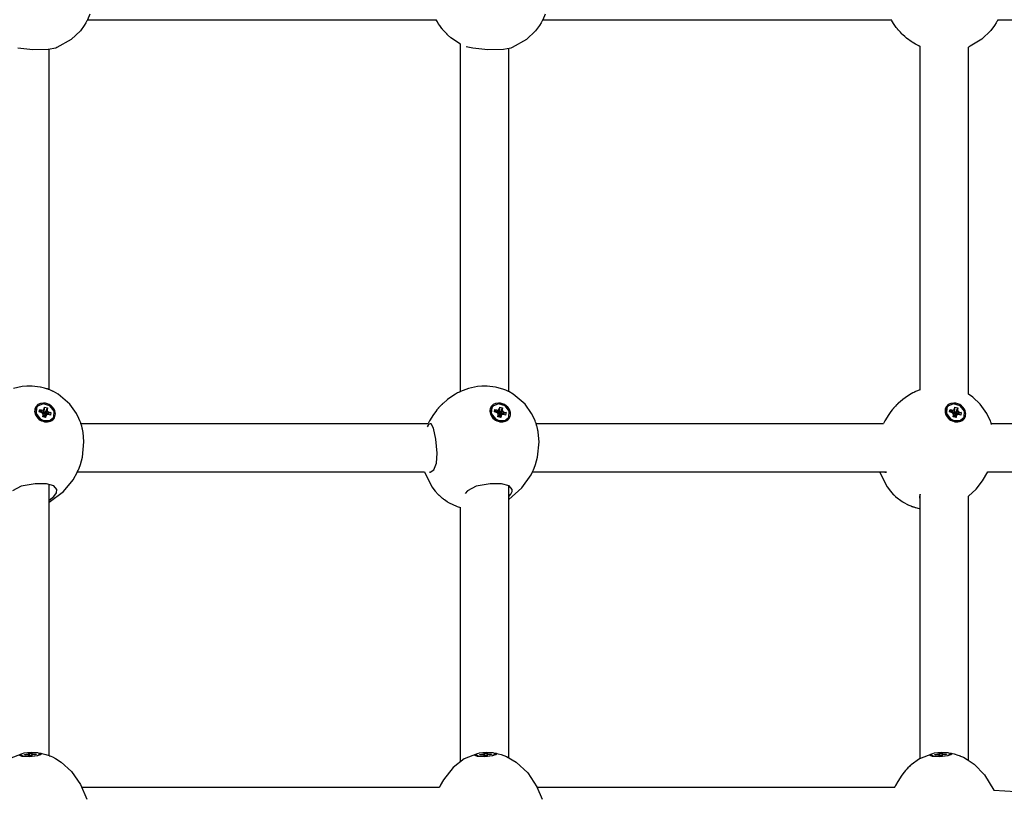
# Model space of a CAD drawing. Units: millimetres. Extents: x 1821 to 11470, y -3347 to 5262.
# Drawn here: x 5806 to 6131, y 524 to 782 of the extents above; entities that cross this region are included whole.
import ezdxf

# ---------------------------------------------------------------- set-up
doc = ezdxf.new("R2010")
doc.units = ezdxf.units.MM

# ---------------------------------------------------------------- blocks, each defined once
blk = doc.blocks.new('ОЛ-04')
for p, q in [((1773.45, 443.81), (1772.67, 442)), ((1923.96, 443.81), (1923.18, 442)), ((1771.55, 440.06), (1770.3, 438.37)), ((1772.11, 440.95), (1771.55, 440.06)), ((1772.36, 441.41), (1772.11, 440.95)), ((1772.49, 441.65), (1772.36, 441.41)), ((1772.55, 441.76), (1772.49, 441.65)), ((1772.58, 441.82), (1772.55, 441.76)), ((1772.59, 441.85), (1772.58, 441.82)), ((1772.6, 441.86), (1772.59, 441.85)), ((1772.61, 441.87), (1772.6, 441.86)), ((1772.62, 441.9), (1772.61, 441.89)), ((1772.61, 441.89), (1772.61, 441.87)), ((1772.63, 441.92), (1772.62, 441.91)), ((1772.62, 441.91), (1772.62, 441.9)), ((1772.62, 441.9), (1772.62, 441.9)), ((1772.64, 441.93), (1772.63, 441.92)), ((1772.63, 441.92), (1772.63, 441.92)), ((1772.63, 441.92), (1772.63, 441.92)), ((1772.65, 441.96), (1772.64, 441.93)), ((1772.67, 442), (1772.65, 441.96)), ((1772.67, 442), (1887.97, 442)), ((1888.17, 441.65), (1887.97, 442)), ((1888.38, 441.27), (1888.17, 441.65)), ((1888.67, 440.77), (1888.38, 441.27)), ((1889.12, 440.09), (1888.67, 440.77)), ((1889.59, 439.45), (1889.12, 440.09)), ((1922.07, 440.06), (1920.81, 438.37)), ((1922.62, 440.95), (1922.07, 440.06)), ((1922.88, 441.41), (1922.62, 440.95)), ((1923, 441.65), (1922.88, 441.41)), ((1923.06, 441.76), (1923, 441.65)), ((1923.09, 441.82), (1923.06, 441.76)), ((1923.11, 441.85), (1923.09, 441.82)), ((1923.12, 441.87), (1923.11, 441.86)), ((1923.11, 441.86), (1923.11, 441.85)), ((1923.13, 441.89), (1923.12, 441.87)), ((1923.14, 441.9), (1923.13, 441.9)), ((1923.13, 441.9), (1923.13, 441.89)), ((1923.15, 441.92), (1923.14, 441.92)), ((1923.14, 441.92), (1923.14, 441.92)), ((1923.14, 441.92), (1923.14, 441.91)), ((1923.14, 441.91), (1923.14, 441.9)), ((1923.16, 441.96), (1923.15, 441.93)), ((1923.15, 441.93), (1923.15, 441.92)), ((1923.18, 442), (1923.16, 441.96)), ((1923.18, 442), (2038.48, 442)), ((2038.68, 441.65), (2038.48, 442)), ((2038.9, 441.27), (2038.68, 441.65)), ((2039.18, 440.77), (2038.9, 441.27)), ((2039.63, 440.09), (2039.18, 440.77)), ((2040.11, 439.45), (2039.63, 440.09)), ((2072.6, 440.09), (2071.37, 438.42)), ((2073.14, 440.97), (2072.6, 440.09)), ((2073.39, 441.42), (2073.14, 440.97)), ((2073.52, 441.65), (2073.39, 441.42)), ((2073.58, 441.76), (2073.52, 441.65)), ((2073.61, 441.82), (2073.58, 441.76)), ((2073.62, 441.85), (2073.61, 441.82)), ((2073.63, 441.87), (2073.62, 441.85)), ((2073.64, 441.89), (2073.63, 441.87)), ((2073.63, 441.87), (2073.63, 441.87)), ((2073.65, 441.9), (2073.64, 441.9)), ((2073.64, 441.9), (2073.64, 441.89)), ((2073.66, 441.92), (2073.65, 441.92)), ((2073.65, 441.92), (2073.65, 441.91)), ((2073.65, 441.91), (2073.65, 441.9)), ((2073.67, 441.96), (2073.66, 441.93)), ((2073.66, 441.93), (2073.66, 441.92)), ((2073.66, 441.92), (2073.66, 441.92)), ((2073.7, 442), (2073.67, 441.96)), ((2073.7, 442), (2243.58, 442)), ((1770.3, 438.37), (1767.28, 435.47)), ((1889.84, 439.13), (1889.59, 439.45)), ((1889.96, 438.97), (1889.84, 439.13)), ((1890.02, 438.89), (1889.96, 438.97)), ((1890.05, 438.85), (1890.02, 438.89)), ((1890.06, 438.83), (1890.05, 438.85)), ((1890.11, 438.77), (1890.06, 438.83)), ((1890.15, 438.73), (1890.11, 438.77)), ((1890.17, 438.7), (1890.15, 438.73)), ((1890.18, 438.68), (1890.17, 438.7)), ((1890.19, 438.67), (1890.18, 438.68)), ((1890.21, 438.64), (1890.19, 438.67)), ((1890.24, 438.61), (1890.21, 438.64)), ((1890.26, 438.59), (1890.24, 438.61)), ((1890.7, 438.1), (1890.26, 438.59)), ((1891.12, 437.64), (1890.7, 438.1)), ((1891.34, 437.42), (1891.12, 437.64)), ((1891.45, 437.31), (1891.34, 437.42)), ((1891.5, 437.25), (1891.45, 437.31)), ((1891.56, 437.18), (1891.5, 437.25)), ((1891.6, 437.14), (1891.56, 437.18)), ((1891.63, 437.11), (1891.6, 437.14)), ((1891.65, 437.09), (1891.63, 437.11)), ((1891.67, 437.08), (1891.65, 437.09)), ((1891.68, 437.07), (1891.67, 437.08)), ((1891.69, 437.06), (1891.68, 437.07)), ((1891.7, 437.05), (1891.69, 437.06)), ((1891.71, 437.04), (1891.7, 437.05)), ((1891.74, 437.01), (1891.71, 437.04)), ((1892.8, 436.07), (1891.74, 437.01)), ((1920.81, 438.37), (1917.79, 435.47)), ((2040.35, 439.13), (2040.11, 439.45)), ((2040.47, 438.97), (2040.35, 439.13)), ((2040.53, 438.89), (2040.47, 438.97)), ((2040.56, 438.85), (2040.53, 438.89)), ((2040.58, 438.83), (2040.56, 438.85)), ((2040.62, 438.77), (2040.58, 438.83)), ((2040.66, 438.73), (2040.62, 438.77)), ((2040.68, 438.7), (2040.66, 438.73)), ((2040.7, 438.68), (2040.68, 438.7)), ((2040.71, 438.67), (2040.7, 438.68)), ((2040.73, 438.64), (2040.71, 438.67)), ((2040.76, 438.61), (2040.73, 438.64)), ((2040.77, 438.59), (2040.76, 438.61)), ((2040.82, 438.53), (2040.77, 438.59)), ((2041.44, 437.85), (2040.82, 438.53)), ((2041.75, 437.52), (2041.44, 437.85)), ((2041.91, 437.36), (2041.75, 437.52)), ((2041.99, 437.28), (2041.91, 437.36)), ((2042.03, 437.23), (2041.99, 437.28)), ((2042.08, 437.17), (2042.03, 437.23)), ((2042.12, 437.13), (2042.08, 437.17)), ((2042.15, 437.11), (2042.12, 437.13)), ((2042.17, 437.09), (2042.15, 437.11)), ((2042.18, 437.08), (2042.17, 437.09)), ((2042.19, 437.07), (2042.18, 437.08)), ((2042.21, 437.05), (2042.19, 437.07)), ((2042.22, 437.04), (2042.21, 437.05)), ((2042.24, 437.02), (2042.22, 437.04)), ((2042.25, 437.01), (2042.24, 437.02)), ((2042.88, 436.44), (2042.25, 437.01)), ((2043.21, 436.16), (2042.88, 436.44)), ((2071.37, 438.42), (2068.41, 435.55)), ((1767.28, 435.47), (1762.52, 432.79)), ((1895.97, 433.92), (1892.8, 436.07)), ((1895.97, 319.04), (1895.97, 433.92)), ((1897.91, 433.07), (1897.88, 433.08)), ((1900.11, 432.66), (1897.91, 433.07)), ((1917.79, 435.47), (1913.03, 432.79)), ((2043.38, 436.02), (2043.21, 436.16)), ((2043.46, 435.95), (2043.38, 436.02)), ((2043.5, 435.92), (2043.46, 435.95)), ((2043.52, 435.9), (2043.5, 435.92)), ((2043.53, 435.89), (2043.52, 435.9)), ((2043.54, 435.89), (2043.53, 435.89)), ((2043.64, 435.8), (2043.54, 435.89)), ((2043.71, 435.75), (2043.64, 435.8)), ((2043.75, 435.71), (2043.71, 435.75)), ((2043.78, 435.69), (2043.75, 435.71)), ((2045.01, 434.81), (2043.78, 435.69)), ((2045.31, 434.61), (2045.01, 434.81)), ((2046.48, 433.92), (2045.31, 434.61)), ((2047.06, 433.62), (2046.48, 433.92)), ((2047.37, 433.46), (2047.06, 433.62)), ((2047.53, 433.39), (2047.37, 433.46)), ((2047.61, 433.35), (2047.53, 433.39)), ((2047.7, 433.31), (2047.61, 433.35)), ((2047.72, 433.3), (2047.7, 433.31)), ((2047.74, 433.29), (2047.72, 433.3)), ((2047.76, 433.28), (2047.74, 433.29)), ((2047.78, 433.27), (2047.76, 433.28)), ((2047.8, 433.26), (2047.78, 433.27)), ((2047.86, 433.23), (2047.8, 433.26)), ((2047.96, 433.19), (2047.86, 433.23)), ((2047.96, 319.65), (2047.96, 433.19)), ((2064.18, 433.06), (2063.96, 432.96)), ((2064.56, 433.22), (2064.18, 433.06)), ((2068.41, 435.55), (2064.56, 433.22)), ((1754.56, 432.06), (1749.6, 432.66)), ((1759.67, 432.13), (1754.56, 432.06)), ((1762.18, 432.66), (1759.67, 432.13)), ((1759.99, 319.69), (1759.99, 432.17)), ((1762.52, 432.79), (1762.18, 432.66)), ((1905.08, 432.06), (1900.11, 432.66)), ((1910.18, 432.13), (1905.08, 432.06)), ((1912.69, 432.66), (1910.18, 432.13)), ((1911.97, 319.04), (1911.97, 432.45)), ((1913.03, 432.79), (1912.69, 432.66)), ((2063.96, 318.22), (2063.96, 432.96)), ((1751.09, 320.69), (1748.16, 320.06)), ((1752.59, 320.83), (1751.09, 320.69)), ((1753.34, 320.86), (1752.59, 320.83)), ((1753.72, 320.86), (1753.34, 320.86)), ((1753.91, 320.86), (1753.72, 320.86)), ((1754.11, 320.86), (1753.91, 320.86)), ((1754.24, 320.85), (1754.11, 320.86)), ((1754.33, 320.85), (1754.24, 320.85)), ((1757.03, 320.54), (1754.33, 320.85)), ((1757.16, 320.51), (1757.03, 320.54)), ((1758.46, 320.2), (1757.16, 320.51)), ((1759.1, 320), (1758.46, 320.2)), ((1759.42, 319.9), (1759.1, 320)), ((1759.58, 319.84), (1759.42, 319.9)), ((1759.66, 319.81), (1759.58, 319.84)), ((1759.75, 319.78), (1759.66, 319.81)), ((1759.76, 319.77), (1759.75, 319.78)), ((1759.79, 319.77), (1759.76, 319.77)), ((1759.82, 319.75), (1759.79, 319.77)), ((1759.84, 319.75), (1759.82, 319.75)), ((1759.89, 319.73), (1759.84, 319.75)), ((1759.98, 319.69), (1759.89, 319.73)), ((1760.44, 319.5), (1759.98, 319.69)), ((1760.91, 319.3), (1760.44, 319.5)), ((1761.14, 319.2), (1760.91, 319.3)), ((1761.25, 319.14), (1761.14, 319.2)), ((1761.31, 319.12), (1761.25, 319.14)), ((1761.34, 319.1), (1761.31, 319.12)), ((1761.35, 319.1), (1761.34, 319.1)), ((1761.37, 319.09), (1761.35, 319.1)), ((1761.38, 319.08), (1761.37, 319.09)), ((1761.39, 319.08), (1761.38, 319.08)), ((1761.4, 319.07), (1761.39, 319.08)), ((1761.39, 319.08), (1761.39, 319.08)), ((1761.39, 319.08), (1761.39, 319.08)), ((1761.41, 319.07), (1761.4, 319.07)), ((1761.4, 319.07), (1761.4, 319.07)), ((1761.43, 319.06), (1761.41, 319.07)), ((1898.67, 320.06), (1895.97, 319.04)), ((1901.6, 320.69), (1898.67, 320.06)), ((1903.1, 320.83), (1901.6, 320.69)), ((1903.85, 320.86), (1903.1, 320.83)), ((1904.23, 320.86), (1903.85, 320.86)), ((1904.42, 320.86), (1904.23, 320.86)), ((1904.62, 320.86), (1904.42, 320.86)), ((1904.75, 320.85), (1904.62, 320.86)), ((1904.84, 320.85), (1904.75, 320.85)), ((1907.54, 320.54), (1904.84, 320.85)), ((1908.04, 320.43), (1907.54, 320.54)), ((1910, 319.87), (1908.04, 320.43)), ((1910.95, 319.51), (1910, 319.87)), ((1911.42, 319.31), (1910.95, 319.51)), ((1911.65, 319.2), (1911.42, 319.31)), ((1911.77, 319.14), (1911.65, 319.2)), ((1911.82, 319.12), (1911.77, 319.14)), ((1911.85, 319.1), (1911.82, 319.12)), ((1911.87, 319.1), (1911.85, 319.1)), ((1911.88, 319.09), (1911.87, 319.1)), ((1911.89, 319.08), (1911.88, 319.09)), ((1911.9, 319.08), (1911.89, 319.08)), ((1911.91, 319.08), (1911.9, 319.08)), ((1911.9, 319.08), (1911.9, 319.08)), ((1911.91, 319.07), (1911.91, 319.08)), ((1911.92, 319.07), (1911.91, 319.07)), ((1911.94, 319.06), (1911.92, 319.07)), ((1911.92, 319.07), (1911.92, 319.07)), ((2047.96, 319.65), (2046.48, 319.04)), ((1761.46, 319.04), (1761.43, 319.06)), ((1762.92, 318.23), (1761.46, 319.04)), ((1766.86, 314.88), (1762.92, 318.23)), ((1891.61, 316.35), (1890.35, 315.26)), ((1891.74, 316.45), (1891.61, 316.35)), ((1893.11, 317.44), (1891.74, 316.45)), ((1894.38, 318.23), (1893.11, 317.44)), ((1895.04, 318.59), (1894.38, 318.23)), ((1895.38, 318.76), (1895.04, 318.59)), ((1895.55, 318.84), (1895.38, 318.76)), ((1895.63, 318.88), (1895.55, 318.84)), ((1895.73, 318.93), (1895.63, 318.88)), ((1895.77, 318.95), (1895.73, 318.93)), ((1895.8, 318.96), (1895.77, 318.95)), ((1895.83, 318.98), (1895.8, 318.96)), ((1895.87, 319), (1895.83, 318.98)), ((1895.97, 319.04), (1895.87, 319)), ((1911.97, 319.04), (1911.94, 319.06)), ((1913.43, 318.23), (1911.97, 319.04)), ((1917.37, 314.88), (1913.43, 318.23)), ((2042.12, 316.35), (2040.86, 315.26)), ((2042.25, 316.45), (2042.12, 316.35)), ((2043.83, 317.58), (2042.25, 316.45)), ((2045.01, 318.29), (2043.83, 317.58)), ((2045.56, 318.58), (2045.01, 318.29)), ((2045.89, 318.76), (2045.56, 318.58)), ((2046.06, 318.84), (2045.89, 318.76)), ((2046.14, 318.88), (2046.06, 318.84)), ((2046.24, 318.93), (2046.14, 318.88)), ((2046.28, 318.95), (2046.24, 318.93)), ((2046.31, 318.96), (2046.28, 318.95)), ((2046.34, 318.98), (2046.31, 318.96)), ((2046.39, 319), (2046.34, 318.98)), ((2046.48, 319.04), (2046.39, 319)), ((2065.39, 317.23), (2063.96, 318.22)), ((2067.89, 314.88), (2065.39, 317.23)), ((1755.69, 313.58), (1755.54, 311.6)), ((1755.81, 313.79), (1755.65, 311.81)), ((1755.81, 313.79), (1755.69, 313.58)), ((1756.14, 314.24), (1755.81, 313.79)), ((1758.04, 315.04), (1756.14, 314.24)), ((1756.73, 312.31), (1756.88, 313.14)), ((1756.88, 313.14), (1757.5, 312.97)), ((1756.88, 313.14), (1757.43, 312.09)), ((1757.5, 312.97), (1758.11, 312.94)), ((1757.5, 312.97), (1757.76, 311.9)), ((1758.11, 312.94), (1758.02, 311.6)), ((1760.25, 314.38), (1758.04, 315.04)), ((1758.36, 313.4), (1758.1, 311.73)), ((1758.11, 312.94), (1758.36, 313.4)), ((1758.46, 313.94), (1758.13, 311.9)), ((1758.36, 313.4), (1758.46, 313.94)), ((1759.31, 313.13), (1758.38, 311.65)), ((1759.38, 312.58), (1758.4, 311.49)), ((1759.41, 313.67), (1758.41, 311.82)), ((1758.46, 313.94), (1759.41, 313.67)), ((1759.41, 313.67), (1759.31, 313.13)), ((1759.31, 313.13), (1759.38, 312.58)), ((1759.38, 312.58), (1759.94, 312.26)), ((1761.63, 312.6), (1760.25, 314.38)), ((1761.48, 310.61), (1761.63, 312.6)), ((1769, 311.84), (1766.86, 314.88)), ((1888.21, 312.97), (1887.82, 312.49)), ((1888.41, 313.21), (1888.21, 312.97)), ((1888.51, 313.34), (1888.41, 313.21)), ((1888.56, 313.4), (1888.51, 313.34)), ((1888.61, 313.46), (1888.56, 313.4)), ((1888.65, 313.51), (1888.61, 313.46)), ((1888.67, 313.54), (1888.65, 313.51)), ((1888.69, 313.56), (1888.67, 313.54)), ((1888.7, 313.57), (1888.69, 313.56)), ((1888.71, 313.59), (1888.7, 313.57)), ((1888.73, 313.6), (1888.71, 313.59)), ((1888.74, 313.62), (1888.73, 313.6)), ((1888.77, 313.64), (1888.74, 313.62)), ((1889.31, 314.23), (1888.77, 313.64)), ((1889.7, 314.62), (1889.31, 314.23)), ((1889.89, 314.82), (1889.7, 314.62)), ((1889.98, 314.92), (1889.89, 314.82)), ((1890.03, 314.96), (1889.98, 314.92)), ((1890.11, 315.05), (1890.03, 314.96)), ((1890.17, 315.1), (1890.11, 315.05)), ((1890.21, 315.14), (1890.17, 315.1)), ((1890.35, 315.26), (1890.21, 315.14)), ((1906.2, 313.58), (1906.05, 311.6)), ((1906.32, 313.79), (1906.17, 311.81)), ((1906.32, 313.79), (1906.2, 313.58)), ((1906.65, 314.24), (1906.32, 313.79)), ((1908.55, 315.04), (1906.65, 314.24)), ((1907.24, 312.31), (1907.39, 313.14)), ((1907.39, 313.14), (1908.01, 312.97)), ((1907.39, 313.14), (1907.94, 312.09)), ((1908.01, 312.97), (1908.62, 312.94)), ((1908.01, 312.97), (1908.27, 311.9)), ((1908.62, 312.94), (1908.53, 311.6)), ((1910.76, 314.38), (1908.55, 315.04)), ((1908.88, 313.4), (1908.61, 311.73)), ((1908.62, 312.94), (1908.88, 313.4)), ((1908.98, 313.94), (1908.64, 311.9)), ((1908.88, 313.4), (1908.98, 313.94)), ((1909.83, 313.13), (1908.89, 311.65)), ((1909.93, 313.67), (1908.92, 311.82)), ((1909.9, 312.58), (1908.92, 311.49)), ((1908.98, 313.94), (1909.93, 313.67)), ((1909.93, 313.67), (1909.83, 313.13)), ((1909.83, 313.13), (1909.9, 312.58)), ((1909.9, 312.58), (1910.45, 312.26)), ((1912.14, 312.6), (1910.76, 314.38)), ((1911.99, 310.61), (1912.14, 312.6)), ((1919.52, 311.84), (1917.37, 314.88)), ((2038.73, 312.97), (2038.34, 312.49)), ((2038.92, 313.21), (2038.73, 312.97)), ((2039.02, 313.34), (2038.92, 313.21)), ((2039.07, 313.4), (2039.02, 313.34)), ((2039.12, 313.46), (2039.07, 313.4)), ((2039.16, 313.51), (2039.12, 313.46)), ((2039.19, 313.54), (2039.16, 313.51)), ((2039.2, 313.56), (2039.19, 313.54)), ((2039.21, 313.57), (2039.2, 313.56)), ((2039.23, 313.59), (2039.21, 313.57)), ((2039.24, 313.6), (2039.23, 313.59)), ((2039.25, 313.62), (2039.24, 313.6)), ((2039.28, 313.64), (2039.25, 313.62)), ((2039.83, 314.23), (2039.28, 313.64)), ((2040.21, 314.62), (2039.83, 314.23)), ((2040.4, 314.82), (2040.21, 314.62)), ((2040.5, 314.92), (2040.4, 314.82)), ((2040.54, 314.96), (2040.5, 314.92)), ((2040.63, 315.05), (2040.54, 314.96)), ((2040.68, 315.1), (2040.63, 315.05)), ((2040.72, 315.14), (2040.68, 315.1)), ((2040.86, 315.26), (2040.72, 315.14)), ((2056.72, 313.58), (2056.56, 311.6)), ((2056.83, 313.79), (2056.68, 311.81)), ((2056.83, 313.79), (2056.72, 313.58)), ((2057.16, 314.24), (2056.83, 313.79)), ((2059.06, 315.04), (2057.16, 314.24)), ((2057.75, 312.31), (2057.9, 313.14)), ((2057.9, 313.14), (2058.52, 312.97)), ((2057.9, 313.14), (2058.45, 312.09)), ((2058.52, 312.97), (2059.13, 312.94)), ((2058.52, 312.97), (2058.79, 311.9)), ((2059.13, 312.94), (2059.04, 311.6)), ((2061.27, 314.38), (2059.06, 315.04)), ((2059.39, 313.4), (2059.12, 311.73)), ((2059.13, 312.94), (2059.39, 313.4)), ((2059.49, 313.94), (2059.15, 311.9)), ((2059.39, 313.4), (2059.49, 313.94)), ((2060.34, 313.13), (2059.41, 311.65)), ((2060.41, 312.58), (2059.43, 311.49)), ((2060.44, 313.67), (2059.44, 311.82)), ((2059.49, 313.94), (2060.44, 313.67)), ((2060.44, 313.67), (2060.34, 313.13)), ((2060.34, 313.13), (2060.41, 312.58)), ((2060.41, 312.58), (2060.97, 312.26)), ((2062.66, 312.6), (2061.27, 314.38)), ((2062.5, 310.61), (2062.66, 312.6)), ((2070.03, 311.84), (2067.89, 314.88)), ((1755.54, 311.6), (1756.92, 309.82)), ((1755.65, 311.81), (1757.04, 310.02)), ((1757.35, 312.14), (1756.73, 312.31)), ((1756.92, 309.82), (1758.03, 309.29)), ((1757.04, 310.02), (1758.15, 309.5)), ((1757.9, 311.83), (1757.35, 312.14)), ((1757.87, 310.73), (1757.97, 311.27)), ((1757.87, 310.73), (1757.95, 310.93)), ((1758.82, 310.46), (1757.87, 310.73)), ((1757.97, 311.27), (1757.9, 311.83)), ((1758.02, 311.6), (1757.93, 311.6)), ((1757.98, 311.09), (1757.95, 310.93)), ((1757.95, 310.93), (1758.23, 310.85)), ((1757.97, 311.27), (1757.98, 311.09)), ((1758.1, 311.73), (1758.02, 311.6)), ((1758.03, 309.29), (1760.22, 309.39)), ((1758.13, 311.9), (1758.1, 311.73)), ((1758.41, 311.82), (1758.13, 311.9)), ((1758.15, 309.5), (1760.34, 309.6)), ((1758.23, 310.85), (1758.26, 311.01)), ((1758.82, 310.46), (1758.23, 310.85)), ((1758.26, 311.01), (1758.34, 311.15)), ((1758.92, 311), (1758.26, 311.01)), ((1759.18, 311.46), (1758.34, 311.15)), ((1758.38, 311.65), (1758.41, 311.82)), ((1758.4, 311.49), (1758.38, 311.65)), ((1758.57, 311.39), (1758.4, 311.49)), ((1759.94, 312.26), (1758.57, 311.39)), ((1758.75, 311.34), (1758.57, 311.39)), ((1760.56, 312.09), (1758.75, 311.34)), ((1758.75, 311.3), (1758.75, 311.34)), ((1758.92, 311), (1758.82, 310.46)), ((1759.18, 311.46), (1758.92, 311)), ((1759.79, 311.43), (1759.18, 311.46)), ((1760.41, 311.26), (1759.79, 311.43)), ((1759.94, 312.26), (1760.56, 312.09)), ((1760.22, 309.39), (1761.36, 310.4)), ((1760.34, 309.6), (1761.48, 310.61)), ((1760.56, 312.09), (1760.41, 311.26)), ((1761.48, 310.61), (1761.36, 310.4)), ((1769.83, 310.18), (1769, 311.84)), ((1770.18, 309.32), (1769.83, 310.18)), ((1770.34, 308.89), (1770.18, 309.32)), ((1885.79, 309.36), (1885.33, 308.46)), ((1887.08, 311.49), (1885.79, 309.36)), ((1887.82, 312.49), (1887.08, 311.49)), ((1906.05, 311.6), (1907.43, 309.82)), ((1906.17, 311.81), (1907.55, 310.02)), ((1907.86, 312.14), (1907.24, 312.31)), ((1907.43, 309.82), (1908.54, 309.29)), ((1907.55, 310.02), (1908.66, 309.5)), ((1908.41, 311.83), (1907.86, 312.14)), ((1908.39, 310.73), (1908.48, 311.27)), ((1908.39, 310.73), (1908.46, 310.93)), ((1909.34, 310.46), (1908.39, 310.73)), ((1908.48, 311.27), (1908.41, 311.83)), ((1908.53, 311.6), (1908.44, 311.6)), ((1908.49, 311.09), (1908.46, 310.93)), ((1908.46, 310.93), (1908.75, 310.85)), ((1908.48, 311.27), (1908.49, 311.09)), ((1908.61, 311.73), (1908.53, 311.6)), ((1908.54, 309.29), (1910.74, 309.39)), ((1908.64, 311.9), (1908.61, 311.73)), ((1908.92, 311.82), (1908.64, 311.9)), ((1908.66, 309.5), (1910.85, 309.6)), ((1908.75, 310.85), (1908.78, 311.01)), ((1909.34, 310.46), (1908.75, 310.85)), ((1908.78, 311.01), (1908.85, 311.15)), ((1909.43, 311), (1908.78, 311.01)), ((1909.69, 311.46), (1908.85, 311.15)), ((1908.89, 311.65), (1908.92, 311.82)), ((1908.92, 311.49), (1908.89, 311.65)), ((1909.08, 311.39), (1908.92, 311.49)), ((1910.45, 312.26), (1909.08, 311.39)), ((1909.27, 311.34), (1909.08, 311.39)), ((1909.26, 311.3), (1909.27, 311.34)), ((1911.07, 312.09), (1909.27, 311.34)), ((1909.43, 311), (1909.34, 310.46)), ((1909.69, 311.46), (1909.43, 311)), ((1910.3, 311.43), (1909.69, 311.46)), ((1910.92, 311.26), (1910.3, 311.43)), ((1910.45, 312.26), (1911.07, 312.09)), ((1910.74, 309.39), (1911.87, 310.4)), ((1910.85, 309.6), (1911.99, 310.61)), ((1911.07, 312.09), (1910.92, 311.26)), ((1911.99, 310.61), (1911.87, 310.4)), ((1920.35, 310.18), (1919.52, 311.84)), ((1920.69, 309.32), (1920.35, 310.18)), ((1920.85, 308.89), (1920.69, 309.32)), ((2036.3, 309.36), (2035.84, 308.46)), ((2037.6, 311.49), (2036.3, 309.36)), ((2038.34, 312.49), (2037.6, 311.49)), ((2056.56, 311.6), (2057.95, 309.82)), ((2056.68, 311.81), (2058.06, 310.02)), ((2058.37, 312.14), (2057.75, 312.31)), ((2057.95, 309.82), (2059.06, 309.29)), ((2058.06, 310.02), (2059.17, 309.5)), ((2058.93, 311.83), (2058.37, 312.14)), ((2058.9, 310.73), (2059, 311.27)), ((2058.9, 310.73), (2058.97, 310.93)), ((2059.85, 310.46), (2058.9, 310.73)), ((2059, 311.27), (2058.93, 311.83)), ((2059.04, 311.6), (2058.95, 311.6)), ((2059, 311.09), (2058.97, 310.93)), ((2058.97, 310.93), (2059.26, 310.85)), ((2059, 311.27), (2059, 311.09)), ((2059.12, 311.73), (2059.04, 311.6)), ((2059.06, 309.29), (2061.25, 309.39)), ((2059.15, 311.9), (2059.12, 311.73)), ((2059.44, 311.82), (2059.15, 311.9)), ((2059.17, 309.5), (2061.37, 309.6)), ((2059.26, 310.85), (2059.29, 311.01)), ((2059.85, 310.46), (2059.26, 310.85)), ((2059.29, 311.01), (2059.37, 311.15)), ((2059.95, 311), (2059.29, 311.01)), ((2060.21, 311.46), (2059.37, 311.15)), ((2059.41, 311.65), (2059.44, 311.82)), ((2059.43, 311.49), (2059.41, 311.65)), ((2059.59, 311.39), (2059.43, 311.49)), ((2060.97, 312.26), (2059.59, 311.39)), ((2059.78, 311.34), (2059.59, 311.39)), ((2059.77, 311.3), (2059.78, 311.34)), ((2061.58, 312.09), (2059.78, 311.34)), ((2059.95, 311), (2059.85, 310.46)), ((2060.21, 311.46), (2059.95, 311)), ((2060.81, 311.43), (2060.21, 311.46)), ((2061.43, 311.26), (2060.81, 311.43)), ((2060.97, 312.26), (2061.58, 312.09)), ((2061.25, 309.39), (2062.39, 310.4)), ((2061.37, 309.6), (2062.5, 310.61)), ((2061.58, 312.09), (2061.43, 311.26)), ((2062.5, 310.61), (2062.39, 310.4)), ((2070.86, 310.18), (2070.03, 311.84)), ((2071.2, 309.32), (2070.86, 310.18)), ((2071.36, 308.89), (2071.2, 309.32)), ((1770.42, 308.67), (1770.34, 308.89)), ((1770.46, 308.56), (1770.42, 308.67)), ((1770.48, 308.51), (1770.46, 308.56)), ((1770.51, 308.42), (1770.48, 308.51)), ((1770.49, 308.46), (1885.33, 308.46)), ((1770.53, 308.35), (1770.51, 308.42)), ((1770.54, 308.31), (1770.53, 308.35)), ((1770.55, 308.28), (1770.54, 308.31)), ((1770.59, 308.15), (1770.55, 308.28)), ((1885.33, 307.97), (1884.97, 307.41)), ((1885.69, 308.31), (1885.33, 307.97)), ((1886.02, 308.42), (1885.69, 308.31)), ((1886.29, 308.34), (1886.02, 308.42)), ((1887.07, 306.95), (1886.29, 308.34)), ((1887.85, 303.26), (1887.07, 306.95)), ((1920.93, 308.67), (1920.85, 308.89)), ((1920.97, 308.56), (1920.93, 308.67)), ((1920.99, 308.51), (1920.97, 308.56)), ((1921.02, 308.42), (1920.99, 308.51)), ((1921.01, 308.46), (2035.84, 308.46)), ((1921.04, 308.35), (1921.02, 308.42)), ((1921.06, 308.31), (1921.04, 308.35)), ((1921.07, 308.28), (1921.06, 308.31)), ((1921.1, 308.15), (1921.07, 308.28)), ((2071.44, 308.67), (2071.36, 308.89)), ((2071.48, 308.56), (2071.44, 308.67)), ((2071.5, 308.51), (2071.48, 308.56)), ((2071.53, 308.42), (2071.5, 308.51)), ((2071.52, 308.46), (2273, 308.46)), ((2071.56, 308.35), (2071.53, 308.42)), ((2071.57, 308.31), (2071.56, 308.35)), ((2071.58, 308.28), (2071.57, 308.31)), ((2071.62, 308.15), (2071.58, 308.28)), ((1771.5, 302.37), (1771.2, 305.64)), ((1888.24, 298.68), (1887.85, 303.26)), ((1922.02, 302.37), (1921.71, 305.64)), ((1770.99, 297.37), (1771.5, 302.37)), ((1921.51, 297.37), (1922.02, 302.37)), ((1770.32, 294.95), (1770.99, 297.37)), ((1888.03, 295.35), (1888.24, 298.68)), ((1920.83, 294.95), (1921.51, 297.37)), ((1769.51, 292.9), (1769.64, 293.19)), ((1769.64, 293.19), (1769.88, 293.77)), ((1769.88, 293.77), (1770.32, 294.95)), ((1886.02, 292.42), (1887.2, 293.11)), ((1887.2, 293.11), (1888.03, 295.35)), ((1920.02, 292.9), (1920.15, 293.19)), ((1920.15, 293.19), (1920.39, 293.77)), ((1920.39, 293.77), (1920.83, 294.95)), ((1764.69, 286), (1767.88, 289.9)), ((1767.88, 289.9), (1769.31, 292.46)), ((1769.3, 292.46), (1884.08, 292.46)), ((1769.31, 292.46), (1769.41, 292.67)), ((1769.41, 292.67), (1769.45, 292.77)), ((1769.45, 292.77), (1769.51, 292.9)), ((1884.08, 292.46), (1886.55, 287.49)), ((1885.73, 292.46), (1885.83, 292.44)), ((1885.83, 292.44), (1885.92, 292.43)), ((1885.92, 292.43), (1886.02, 292.42)), ((1916.32, 287.18), (1919.35, 291.55)), ((1919.35, 291.55), (1919.82, 292.46)), ((1919.82, 292.46), (1919.92, 292.67)), ((1919.82, 292.46), (2036.82, 292.46)), ((1919.92, 292.67), (1919.97, 292.77)), ((1919.97, 292.77), (1920.02, 292.9)), ((2034.59, 292.46), (2037.06, 287.49)), ((2036.24, 292.46), (2036.34, 292.44)), ((2036.34, 292.44), (2036.44, 292.43)), ((2036.44, 292.43), (2036.53, 292.42)), ((2036.53, 292.42), (2036.63, 292.43)), ((2036.63, 292.43), (2036.72, 292.44)), ((2036.72, 292.44), (2036.82, 292.46)), ((2068.62, 289.48), (2070.33, 292.46)), ((2070.33, 292.46), (2243.58, 292.46)), ((1750.7, 287.75), (1747.81, 286.26)), ((1755.34, 288.58), (1750.7, 287.75)), ((1759.09, 288.52), (1755.34, 288.58)), ((1761.55, 287.86), (1759.09, 288.52)), ((1759.99, 198.65), (1759.99, 288.37)), ((1762.56, 286.67), (1761.55, 287.86)), ((1762.37, 285.58), (1762.56, 286.67)), ((1886.55, 287.49), (1887.66, 286.06)), ((1901.22, 287.75), (1898.32, 286.26)), ((1905.86, 288.58), (1901.22, 287.75)), ((1909.61, 288.52), (1905.86, 288.58)), ((1912.06, 287.86), (1909.61, 288.52)), ((1911.97, 198), (1911.97, 287.9)), ((1911.97, 283.38), (1916.32, 287.18)), ((1913.07, 286.67), (1912.06, 287.86)), ((1913.03, 285.95), (1913.07, 286.67)), ((2037.06, 287.49), (2038.17, 286.06)), ((2063.96, 284.45), (2066.49, 286.79)), ((2066.49, 286.79), (2068.62, 289.48)), ((1759.99, 282.49), (1764.69, 286)), ((1759.99, 283.13), (1761.49, 284.36)), ((1761.49, 284.36), (1762.37, 285.58)), ((1887.66, 286.06), (1888.61, 285.04)), ((1888.61, 285.04), (1888.71, 284.94)), ((1888.71, 284.94), (1888.77, 284.88)), ((1888.77, 284.88), (1888.8, 284.86)), ((1888.8, 284.86), (1888.86, 284.79)), ((1888.86, 284.79), (1888.89, 284.77)), ((1888.89, 284.77), (1889.04, 284.63)), ((1889.04, 284.63), (1889.35, 284.36)), ((1889.35, 284.36), (1889.98, 283.82)), ((1889.98, 283.82), (1890.08, 283.74)), ((1890.08, 283.74), (1890.12, 283.7)), ((1890.12, 283.7), (1890.15, 283.68)), ((1890.15, 283.68), (1890.16, 283.67)), ((1890.16, 283.67), (1890.17, 283.67)), ((1890.17, 283.67), (1890.17, 283.66)), ((1890.17, 283.66), (1890.18, 283.66)), ((1890.18, 283.66), (1890.19, 283.65)), ((1890.19, 283.65), (1890.2, 283.64)), ((1890.2, 283.64), (1890.22, 283.63)), ((1890.22, 283.63), (1890.23, 283.62)), ((1890.23, 283.62), (1890.26, 283.6)), ((1890.26, 283.6), (1890.32, 283.55)), ((1890.32, 283.55), (1890.43, 283.47)), ((1890.43, 283.47), (1890.66, 283.3)), ((1890.66, 283.3), (1891.13, 282.98)), ((1898.32, 286.26), (1897.58, 285.37)), ((1911.97, 284.33), (1912.65, 285.17)), ((1912.65, 285.17), (1913.03, 285.95)), ((2038.17, 286.06), (2039.12, 285.04)), ((2039.12, 285.04), (2039.23, 284.94)), ((2039.23, 284.94), (2039.28, 284.88)), ((2039.28, 284.88), (2039.31, 284.86)), ((2039.31, 284.86), (2039.38, 284.79)), ((2039.38, 284.79), (2039.4, 284.77)), ((2039.4, 284.77), (2039.55, 284.63)), ((2039.55, 284.63), (2039.86, 284.36)), ((2039.86, 284.36), (2040.5, 283.82)), ((2040.5, 283.82), (2040.59, 283.74)), ((2040.59, 283.74), (2040.64, 283.7)), ((2040.64, 283.7), (2040.66, 283.68)), ((2040.66, 283.68), (2040.67, 283.67)), ((2040.67, 283.67), (2040.68, 283.67)), ((2040.68, 283.67), (2040.69, 283.66)), ((2040.69, 283.66), (2040.7, 283.66)), ((2040.7, 283.66), (2040.7, 283.65)), ((2040.7, 283.65), (2040.72, 283.64)), ((2040.72, 283.64), (2040.73, 283.63)), ((2040.73, 283.63), (2040.75, 283.62)), ((2040.75, 283.62), (2040.78, 283.6)), ((2040.78, 283.6), (2040.83, 283.55)), ((2040.83, 283.55), (2040.95, 283.47)), ((2040.95, 283.47), (2041.18, 283.3)), ((2041.18, 283.3), (2041.64, 282.98)), ((2047.84, 284.71), (2047.79, 284.31)), ((2047.79, 284.31), (2047.82, 283.92)), ((2047.82, 283.92), (2047.86, 283.76)), ((2047.96, 285.1), (2047.84, 284.71)), ((2047.86, 283.76), (2047.9, 283.6)), ((2047.9, 283.6), (2047.96, 283.45)), ((2047.96, 197.68), (2047.96, 285.1)), ((2063.96, 197.18), (2063.96, 284.45)), ((1891.13, 282.98), (1891.55, 282.69)), ((1891.55, 282.69), (1891.59, 282.67)), ((1891.59, 282.67), (1891.6, 282.66)), ((1891.6, 282.66), (1891.61, 282.66)), ((1891.61, 282.66), (1891.62, 282.65)), ((1891.62, 282.65), (1891.62, 282.65)), ((1891.62, 282.65), (1891.62, 282.65)), ((1891.62, 282.65), (1891.63, 282.65)), ((1891.63, 282.65), (1891.63, 282.64)), ((1891.63, 282.64), (1891.64, 282.64)), ((1891.64, 282.64), (1891.65, 282.63)), ((1891.65, 282.63), (1891.66, 282.63)), ((1891.66, 282.63), (1891.67, 282.62)), ((1891.67, 282.62), (1891.69, 282.61)), ((1891.69, 282.61), (1891.74, 282.58)), ((1891.74, 282.58), (1891.84, 282.52)), ((1891.84, 282.52), (1892.03, 282.4)), ((1892.03, 282.4), (1892.42, 282.18)), ((1892.42, 282.18), (1893.21, 281.77)), ((1893.21, 281.77), (1894.85, 281.07)), ((1894.85, 281.07), (1895.97, 280.7)), ((1895.97, 196.75), (1895.97, 280.7)), ((2041.64, 282.98), (2042.06, 282.69)), ((2042.06, 282.69), (2042.1, 282.67)), ((2042.1, 282.67), (2042.11, 282.66)), ((2042.11, 282.66), (2042.12, 282.66)), ((2042.12, 282.66), (2042.13, 282.65)), ((2042.13, 282.65), (2042.13, 282.65)), ((2042.13, 282.65), (2042.13, 282.65)), ((2042.13, 282.65), (2042.14, 282.65)), ((2042.14, 282.65), (2042.14, 282.64)), ((2042.14, 282.64), (2042.15, 282.64)), ((2042.15, 282.64), (2042.16, 282.63)), ((2042.16, 282.63), (2042.17, 282.63)), ((2042.17, 282.63), (2042.18, 282.62)), ((2042.18, 282.62), (2042.21, 282.61)), ((2042.21, 282.61), (2042.25, 282.58)), ((2042.25, 282.58), (2042.35, 282.52)), ((2042.35, 282.52), (2042.54, 282.41)), ((2042.54, 282.41), (2042.86, 282.23)), ((2042.86, 282.23), (2043.54, 281.86)), ((2043.54, 281.86), (2043.6, 281.82)), ((2043.6, 281.82), (2043.64, 281.81)), ((2043.64, 281.81), (2043.65, 281.8)), ((2043.65, 281.8), (2043.66, 281.8)), ((2043.66, 281.8), (2043.68, 281.79)), ((2043.68, 281.79), (2043.69, 281.78)), ((2043.69, 281.78), (2043.7, 281.78)), ((2043.7, 281.78), (2043.72, 281.77)), ((2043.72, 281.77), (2043.73, 281.76)), ((2043.73, 281.76), (2043.75, 281.75)), ((2043.75, 281.75), (2043.78, 281.74)), ((2043.78, 281.74), (2043.85, 281.7)), ((2043.85, 281.7), (2044, 281.64)), ((2044, 281.64), (2044.28, 281.51)), ((2044.28, 281.51), (2044.86, 281.27)), ((2044.86, 281.27), (2045.02, 281.2)), ((2045.02, 281.2), (2045.15, 281.15)), ((2045.15, 281.15), (2045.21, 281.12)), ((2045.21, 281.12), (2045.25, 281.11)), ((2045.25, 281.11), (2045.29, 281.09)), ((2045.29, 281.09), (2045.34, 281.08)), ((2045.34, 281.08), (2045.47, 281.03)), ((2045.47, 281.03), (2045.6, 280.98)), ((2045.6, 280.98), (2045.86, 280.89)), ((2045.86, 280.89), (2046.39, 280.73)), ((2046.39, 280.73), (2046.49, 280.7)), ((2046.49, 280.7), (2047.66, 280.4)), ((2047.66, 280.4), (2047.96, 280.33)), ((1751.02, 199.28), (1746.72, 197.55)), ((1750.29, 198.66), (1750.6, 199.13)), ((1751.07, 198.39), (1750.29, 198.66)), ((1750.54, 198.98), (1750.53, 198.92)), ((1750.53, 198.92), (1750.55, 198.53)), ((1750.53, 198.92), (1751.31, 198.56)), ((1751.66, 199.46), (1750.54, 198.98)), ((1750.6, 199.13), (1750.9, 199.24)), ((1754.02, 199.72), (1751.66, 199.46)), ((1751.84, 199.08), (1752.49, 199.12)), ((1751.84, 198.89), (1751.84, 199.08)), ((1751.84, 199.08), (1752, 198.9)), ((1752.49, 198.92), (1751.84, 198.89)), ((1752.49, 199.12), (1753.1, 199.18)), ((1752.49, 199.12), (1752.6, 198.92)), ((1753.1, 198.92), (1752.49, 198.92)), ((1753.1, 199.18), (1753.27, 199.31)), ((1753.1, 199.18), (1753.2, 198.86)), ((1753.28, 198.81), (1753.1, 198.92)), ((1753.27, 199.43), (1754.26, 199.48)), ((1753.27, 199.43), (1753.43, 198.69)), ((1753.27, 199.31), (1753.27, 199.43)), ((1753.27, 199.31), (1753.42, 198.69)), ((1753.28, 198.68), (1753.28, 198.81)), ((1753.28, 198.81), (1753.32, 198.69)), ((1754.28, 198.73), (1753.28, 198.68)), ((1753.79, 198.46), (1756.08, 198.75)), ((1756.23, 199.61), (1754.02, 199.72)), ((1754.26, 199.48), (1754.16, 198.73)), ((1754.27, 199.35), (1754.18, 198.73)), ((1754.26, 199.48), (1754.27, 199.35)), ((1754.28, 198.86), (1754.26, 198.73)), ((1754.27, 199.35), (1754.44, 199.24)), ((1754.45, 198.98), (1754.28, 198.86)), ((1754.28, 198.86), (1754.28, 198.73)), ((1754.44, 199.24), (1754.37, 198.93)), ((1754.44, 199.24), (1755.06, 199.24)), ((1755.06, 199.05), (1754.45, 198.98)), ((1755.06, 199.24), (1754.96, 199.04)), ((1755.06, 199.24), (1755.71, 199.27)), ((1755.71, 199.08), (1755.06, 199.05)), ((1755.71, 199.27), (1755.56, 199.07)), ((1755.71, 199.27), (1755.71, 199.08)), ((1756.08, 198.75), (1757.02, 199.24)), ((1757.28, 199.01), (1756.09, 198.55)), ((1757.02, 199.24), (1756.23, 199.61)), ((1756.49, 199.55), (1757.04, 199.47)), ((1756.62, 199.52), (1757.34, 199.14)), ((1757.02, 199.24), (1757.04, 198.85)), ((1757.02, 199.24), (1757.02, 199.24)), ((1757.04, 199.47), (1757.04, 199.47)), ((1757.04, 199.47), (1757.04, 199.47)), ((1757.04, 199.47), (1757.05, 199.47)), ((1757.05, 199.47), (1757.05, 199.47)), ((1757.05, 199.47), (1757.05, 199.47)), ((1757.05, 199.47), (1757.06, 199.46)), ((1757.06, 199.46), (1757.07, 199.46)), ((1757.07, 199.46), (1757.1, 199.46)), ((1757.1, 199.46), (1757.16, 199.45)), ((1757.16, 199.45), (1757.28, 199.42)), ((1757.28, 199.42), (1757.51, 199.38)), ((1757.34, 199.14), (1757.28, 199.01)), ((1757.51, 199.38), (1757.97, 199.28)), ((1757.97, 199.28), (1758.88, 199.03)), ((1758.88, 199.03), (1759.26, 198.91)), ((1759.26, 198.91), (1759.97, 198.66)), ((1759.97, 198.66), (1759.97, 198.66)), ((1759.97, 198.66), (1759.97, 198.66)), ((1759.97, 198.66), (1759.98, 198.66)), ((1759.98, 198.66), (1759.98, 198.66)), ((1759.98, 198.66), (1759.98, 198.65)), ((1759.98, 198.65), (1759.98, 198.65)), ((1759.98, 198.65), (1759.99, 198.65)), ((1759.99, 198.65), (1759.99, 198.65)), ((1759.99, 198.65), (1759.99, 198.65)), ((1759.99, 198.65), (1760, 198.65)), ((1760, 198.65), (1760.02, 198.64)), ((1760.02, 198.64), (1760.05, 198.62)), ((1760.05, 198.62), (1760.12, 198.6)), ((1901.53, 199.28), (1897.23, 197.55)), ((1900.81, 198.66), (1901.12, 199.13)), ((1901.58, 198.39), (1900.81, 198.66)), ((1901.05, 198.98), (1901.04, 198.92)), ((1901.04, 198.92), (1901.06, 198.53)), ((1901.04, 198.92), (1901.83, 198.56)), ((1902.17, 199.46), (1901.05, 198.98)), ((1901.12, 199.13), (1901.41, 199.24)), ((1904.53, 199.72), (1902.17, 199.46)), ((1902.35, 199.08), (1903, 199.12)), ((1902.35, 198.89), (1902.35, 199.08)), ((1902.35, 199.08), (1902.51, 198.9)), ((1903, 198.92), (1902.35, 198.89)), ((1903, 199.12), (1903.61, 199.18)), ((1903, 199.12), (1903.11, 198.92)), ((1903.62, 198.92), (1903, 198.92)), ((1903.61, 199.18), (1903.78, 199.31)), ((1903.61, 199.18), (1903.71, 198.86)), ((1903.79, 198.81), (1903.62, 198.92)), ((1903.78, 199.43), (1904.78, 199.48)), ((1903.78, 199.43), (1903.95, 198.69)), ((1903.78, 199.31), (1903.78, 199.43)), ((1903.78, 199.31), (1903.93, 198.69)), ((1903.8, 198.68), (1903.79, 198.81)), ((1903.79, 198.81), (1903.83, 198.69)), ((1904.8, 198.73), (1903.8, 198.68)), ((1904.3, 198.46), (1906.59, 198.75)), ((1906.75, 199.61), (1904.53, 199.72)), ((1904.78, 199.48), (1904.68, 198.73)), ((1904.78, 199.35), (1904.69, 198.73)), ((1904.79, 198.86), (1904.77, 198.73)), ((1904.78, 199.48), (1904.78, 199.35)), ((1904.78, 199.35), (1904.96, 199.24)), ((1904.96, 198.98), (1904.79, 198.86)), ((1904.79, 198.86), (1904.8, 198.73)), ((1904.96, 199.24), (1904.89, 198.93)), ((1904.96, 199.24), (1905.57, 199.24)), ((1905.57, 199.05), (1904.96, 198.98)), ((1905.57, 199.24), (1905.48, 199.04)), ((1905.57, 199.24), (1906.22, 199.27)), ((1906.22, 199.08), (1905.57, 199.05)), ((1906.22, 199.27), (1906.08, 199.07)), ((1906.22, 199.27), (1906.22, 199.08)), ((1906.59, 198.75), (1907.53, 199.24)), ((1907.79, 199.01), (1906.6, 198.55)), ((1907.53, 199.24), (1906.75, 199.61)), ((1907.01, 199.55), (1907.55, 199.47)), ((1907.13, 199.52), (1907.85, 199.14)), ((1907.53, 199.24), (1907.55, 198.85)), ((1907.53, 199.24), (1907.53, 199.24)), ((1907.55, 199.47), (1907.55, 199.47)), ((1907.55, 199.47), (1907.56, 199.47)), ((1907.56, 199.47), (1907.56, 199.47)), ((1907.56, 199.47), (1907.56, 199.47)), ((1907.56, 199.47), (1907.56, 199.47)), ((1907.56, 199.47), (1907.57, 199.46)), ((1907.57, 199.46), (1907.59, 199.46)), ((1907.59, 199.46), (1907.62, 199.46)), ((1907.62, 199.46), (1907.67, 199.45)), ((1907.67, 199.45), (1907.79, 199.42)), ((1907.79, 199.42), (1908.02, 199.38)), ((1907.85, 199.14), (1907.79, 199.01)), ((1908.02, 199.38), (1908.48, 199.28)), ((1908.48, 199.28), (1909.4, 199.03)), ((1909.4, 199.03), (1911.17, 198.38)), ((2052.05, 199.28), (2047.79, 197.58)), ((2051.32, 198.66), (2051.63, 199.13)), ((2052.1, 198.39), (2051.32, 198.66)), ((2051.56, 198.98), (2051.55, 198.92)), ((2051.55, 198.92), (2051.57, 198.53)), ((2051.55, 198.92), (2052.34, 198.56)), ((2052.68, 199.46), (2051.56, 198.98)), ((2051.63, 199.13), (2051.92, 199.24)), ((2055.04, 199.72), (2052.68, 199.46)), ((2052.86, 199.08), (2053.51, 199.12)), ((2052.87, 198.89), (2052.86, 199.08)), ((2052.86, 199.08), (2053.02, 198.9)), ((2053.52, 198.92), (2052.87, 198.89)), ((2053.51, 199.12), (2054.12, 199.18)), ((2053.51, 199.12), (2053.63, 198.92)), ((2054.13, 198.92), (2053.52, 198.92)), ((2054.12, 199.18), (2054.29, 199.31)), ((2054.12, 199.18), (2054.23, 198.86)), ((2054.31, 198.81), (2054.13, 198.92)), ((2054.29, 199.43), (2055.29, 199.48)), ((2054.29, 199.43), (2054.46, 198.69)), ((2054.29, 199.31), (2054.29, 199.43)), ((2054.29, 199.31), (2054.44, 198.69)), ((2054.31, 198.68), (2054.31, 198.81)), ((2054.31, 198.81), (2054.34, 198.69)), ((2055.31, 198.73), (2054.31, 198.68)), ((2054.81, 198.46), (2057.11, 198.75)), ((2057.26, 199.61), (2055.04, 199.72)), ((2055.29, 199.48), (2055.19, 198.73)), ((2055.29, 199.35), (2055.2, 198.73)), ((2055.3, 198.86), (2055.28, 198.73)), ((2055.29, 199.48), (2055.29, 199.35)), ((2055.29, 199.35), (2055.47, 199.24)), ((2055.48, 198.98), (2055.3, 198.86)), ((2055.3, 198.86), (2055.31, 198.73)), ((2055.47, 199.24), (2055.4, 198.93)), ((2055.47, 199.24), (2056.08, 199.24)), ((2056.09, 199.05), (2055.48, 198.98)), ((2056.08, 199.24), (2055.99, 199.04)), ((2056.08, 199.24), (2056.73, 199.27)), ((2056.74, 199.08), (2056.09, 199.05)), ((2056.73, 199.27), (2056.59, 199.07)), ((2056.73, 199.27), (2056.74, 199.08)), ((2057.11, 198.75), (2058.05, 199.24)), ((2058.3, 199.01), (2057.12, 198.55)), ((2058.05, 199.24), (2057.26, 199.61)), ((2057.52, 199.55), (2058.06, 199.47)), ((2057.65, 199.52), (2058.37, 199.14)), ((2058.05, 199.24), (2058.06, 198.85)), ((2058.05, 199.24), (2058.05, 199.24)), ((2058.06, 199.47), (2058.07, 199.47)), ((2058.07, 199.47), (2058.07, 199.47)), ((2058.07, 199.47), (2058.07, 199.47)), ((2058.07, 199.47), (2058.07, 199.47)), ((2058.07, 199.47), (2058.07, 199.47)), ((2058.07, 199.47), (2058.08, 199.47)), ((2058.08, 199.47), (2058.09, 199.46)), ((2058.09, 199.46), (2058.11, 199.46)), ((2058.11, 199.46), (2058.14, 199.45)), ((2058.14, 199.45), (2058.22, 199.44)), ((2058.22, 199.44), (2058.37, 199.41)), ((2058.37, 199.14), (2058.3, 199.01)), ((2058.37, 199.41), (2058.67, 199.35)), ((2058.67, 199.35), (2059.26, 199.21)), ((2059.26, 199.21), (2060.43, 198.86)), ((2060.43, 198.86), (2060.99, 198.66)), ((2060.99, 198.66), (2061, 198.66)), ((2061, 198.66), (2061, 198.66)), ((2061, 198.66), (2061, 198.66)), ((2061, 198.66), (2061, 198.66)), ((2061, 198.66), (2061, 198.65)), ((2061, 198.65), (2061.01, 198.65)), ((2061.01, 198.65), (2061.01, 198.65)), ((2061.01, 198.65), (2061.02, 198.65)), ((2061.02, 198.65), (2061.02, 198.65)), ((2061.02, 198.65), (2061.03, 198.64)), ((2061.03, 198.64), (2061.05, 198.64)), ((2061.05, 198.64), (2061.09, 198.62)), ((2061.09, 198.62), (2061.18, 198.59)), ((1753.5, 198.27), (1751.07, 198.39)), ((1751.31, 198.56), (1753.53, 198.45)), ((1756.09, 198.55), (1753.5, 198.27)), ((1753.53, 198.45), (1753.79, 198.46)), ((1760.12, 198.6), (1760.25, 198.55)), ((1760.25, 198.55), (1760.51, 198.44)), ((1760.51, 198.44), (1761.04, 198.21)), ((1761.04, 198.21), (1762.05, 197.69)), ((1762.05, 197.69), (1763.98, 196.48)), ((1763.98, 196.48), (1767.34, 193.42)), ((1897.23, 197.55), (1893.61, 194.76)), ((1904.01, 198.27), (1901.58, 198.39)), ((1901.83, 198.56), (1904.05, 198.45)), ((1906.6, 198.55), (1904.01, 198.27)), ((1904.05, 198.45), (1904.3, 198.46)), ((1911.17, 198.38), (1914.45, 196.5)), ((1914.45, 196.5), (1918.28, 192.91)), ((2044.86, 195.46), (2044.73, 195.34)), ((2044.93, 195.52), (2044.86, 195.46)), ((2044.96, 195.55), (2044.93, 195.52)), ((2044.98, 195.56), (2044.96, 195.55)), ((2044.99, 195.57), (2044.98, 195.56)), ((2045, 195.58), (2044.99, 195.58)), ((2044.99, 195.58), (2044.99, 195.57)), ((2045.01, 195.59), (2045, 195.58)), ((2045, 195.58), (2045, 195.58)), ((2045, 195.58), (2045, 195.58)), ((2045, 195.58), (2045, 195.58)), ((2045, 195.58), (2045, 195.58)), ((2045, 195.58), (2045, 195.58)), ((2045, 195.58), (2045, 195.58)), ((2047.79, 197.58), (2045.01, 195.59)), ((2045.01, 195.59), (2045.01, 195.59)), ((2054.52, 198.27), (2052.1, 198.39)), ((2052.34, 198.56), (2054.56, 198.45)), ((2057.12, 198.55), (2054.52, 198.27)), ((2054.56, 198.45), (2054.81, 198.46)), ((2061.18, 198.59), (2061.34, 198.52)), ((2061.34, 198.52), (2061.67, 198.38)), ((2061.67, 198.38), (2062.31, 198.09)), ((2062.31, 198.09), (2063.56, 197.42)), ((2063.56, 197.42), (2065.88, 195.8)), ((2065.88, 195.8), (2069.3, 192.28)), ((1767.34, 193.42), (1770.39, 189.06)), ((1893.61, 194.76), (1890.35, 190.62)), ((1918.28, 192.91), (1921.27, 188.36)), ((2041.94, 192.23), (2040.56, 190.12)), ((2042.71, 193.22), (2041.94, 192.23)), ((2043.12, 193.7), (2042.71, 193.22)), ((2043.33, 193.93), (2043.12, 193.7)), ((2043.44, 194.05), (2043.33, 193.93)), ((2043.49, 194.11), (2043.44, 194.05)), ((2043.51, 194.14), (2043.49, 194.11)), ((2043.53, 194.15), (2043.51, 194.14)), ((2043.56, 194.19), (2043.53, 194.15)), ((2043.58, 194.21), (2043.56, 194.19)), ((2043.59, 194.23), (2043.58, 194.21)), ((2043.66, 194.29), (2043.59, 194.23)), ((2043.94, 194.58), (2043.66, 194.29)), ((2044.46, 195.09), (2043.94, 194.58)), ((2044.73, 195.34), (2044.46, 195.09)), ((2069.3, 192.28), (2072.32, 187.26)), ((1770.39, 189.06), (1772.48, 184.21)), ((1890.35, 190.62), (1889.31, 188.73)), ((2040.56, 190.12), (2039.82, 188.73)), ((1770.81, 188.26), (1889.08, 188.26)), ((1889.09, 188.29), (1889.08, 188.26)), ((1889.16, 188.42), (1889.09, 188.29)), ((1889.23, 188.58), (1889.16, 188.42)), ((1889.27, 188.66), (1889.23, 188.58)), ((1889.29, 188.7), (1889.27, 188.66)), ((1889.3, 188.72), (1889.29, 188.7)), ((1889.31, 188.73), (1889.3, 188.72)), ((1921.27, 188.36), (1922.99, 184.21)), ((1921.32, 188.26), (2039.59, 188.26)), ((2039.6, 188.29), (2039.59, 188.26)), ((2039.67, 188.42), (2039.6, 188.29)), ((2039.75, 188.58), (2039.67, 188.42)), ((2039.79, 188.66), (2039.75, 188.58)), ((2039.8, 188.7), (2039.79, 188.66)), ((2039.81, 188.72), (2039.8, 188.7)), ((2039.82, 188.73), (2039.81, 188.72)), ((2072.32, 187.26), (2243.94, 176.58))]:
    blk.add_line(p, q)
for centre, major_axis, start_param, end_param in [((1758.61, 312.14), (3.11, -1.74), 2.164842, 6.877231), ((1758.61, 312.14), (-3.11, 1.74), 3.735638, 5.306435), ((1909.12, 312.14), (3.11, -1.74), 2.164842, 6.877231), ((1909.12, 312.14), (-3.11, 1.74), 3.735638, 5.306435), ((2059.64, 312.14), (3.11, -1.74), 2.164842, 6.877231), ((2059.64, 312.14), (-3.11, 1.74), 3.735638, 5.306435)]:
    blk.add_ellipse(centre, major_axis=major_axis, ratio=0.829628, start_param=start_param, end_param=end_param)
for points in [[(1771.2, 305.64), (1771.17, 305.81), (1771.14, 305.98), (1771.07, 306.31), (1771.03, 306.48), (1770.96, 306.82), (1770.92, 306.99), (1770.83, 307.32), (1770.79, 307.49), (1770.69, 307.82), (1770.64, 307.99), (1770.59, 308.15)], [(1921.71, 305.64), (1921.68, 305.81), (1921.65, 305.98), (1921.58, 306.31), (1921.55, 306.48), (1921.47, 306.82), (1921.43, 306.99), (1921.34, 307.32), (1921.3, 307.49), (1921.21, 307.82), (1921.16, 307.99), (1921.1, 308.15)]]:
    blk.add_open_spline(points, degree=3, knots=[0, 0, 0, 0, 0.256406, 0.256406, 0.512812, 0.512812, 0.769217, 0.769217, 1.025623, 1.025623, 1.282029, 1.282029, 1.282029, 1.282029])

msp = doc.modelspace()

# ---------------------------------------------------------------- block references
msp.add_blockref('ОЛ-04', (4055.35, 339.78))

doc.saveas('drawing.dxf')
